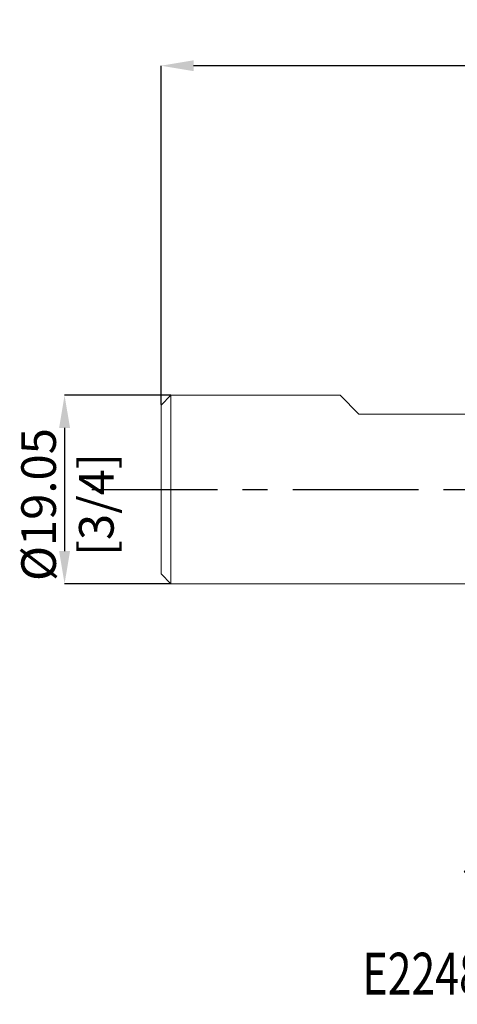
# Model space of a CAD drawing. Units: millimetres. Extents: x -58 to 72, y -52 to 48.
# Drawn here: x -58 to -14, y -52 to 48 of the extents above; entities that cross this region are included whole.
import ezdxf
from ezdxf.enums import TextEntityAlignment as Align

# ---------------------------------------------------------------- set-up
doc = ezdxf.new("R2010")
doc.units = ezdxf.units.MM
doc.header["$PDSIZE"] = -1
doc.linetypes.add('CENTERX2', pattern=[20.32, 12.7, -2.54, 2.54, -2.54])
doc.layers.add('FORMAT', color=2, linetype='Continuous')
doc.layers.add('중심선', color=1, linetype='CENTERX2')
doc.layers.add('외형선', color=4, linetype='Continuous', lineweight=30)
doc.layers.add('치수문자_일반주서', color=7, linetype='Continuous', lineweight=15)
doc.styles.add('SLDTEXTSTYLE0', font='TXT', dxfattribs={"width": 0.75})
doc.dimstyles.new('SLDDIMSTYLE1', dxfattribs={"dimtxt": 3.5, "dimasz": 3.302, "dimexe": 0, "dimexo": 0.0625, "dimgap": 0.875, "dimtad": 1, "dimrnd": 1e-09, "dimzin": 12, "dimdsep": 46, "dimtxsty": 'SLDTEXTSTYLE0', "dimsah": 1, "dimcen": 0.09, "dimadec": 0, "dimazin": 3, "dimtfac": 1, "dimtmove": 0, "dimatfit": 0, "dimfxl": 1, "dimfrac": 2, "dimtolj": 1, "dimtzin": 12, "dimarcsym": 0})
doc.dimstyles.new('SLDDIMSTYLE2', dxfattribs={"dimtxt": 3.5, "dimasz": 3.302, "dimexe": 0, "dimexo": 0.0625, "dimgap": 0.875, "dimtad": 1, "dimrnd": 1e-09, "dimzin": 4, "dimdsep": 46, "dimtxsty": 'SLDTEXTSTYLE0', "dimsah": 1, "dimcen": 0.09, "dimadec": 0, "dimazin": 1, "dimtfac": 1, "dimtofl": 0, "dimtmove": 0, "dimatfit": 3, "dimfxl": 1, "dimfrac": 2, "dimtolj": 1, "dimtzin": 12, "dimarcsym": 0})

# ---------------------------------------------------------------- blocks, each defined once
blk = doc.blocks.new('블럭10')
at = {"layer": '중심선'}
for p, q in [((2.269, 16.247), (0.14, 13.711)), ((2.269, 16.247), (5.715, 16.247)), ((7.281, 16.247), (2.75, 10.847)), ((5.715, 16.247), (3.587, 13.711)), ((12.294, 16.247), (5.246, 7.847)), ((10.728, 16.247), (6.197, 10.847)), ((7.281, 16.247), (10.728, 16.247)), ((15.74, 16.247), (8.692, 7.847)), ((12.294, 16.247), (15.74, 16.247)), ((22.223, 13.459), (24.529, 15.394)), ((0.14, 13.711), (3.587, 13.711)), ((19.22, 13.007), (19.22, 11.087)), ((19.22, 13.007), (26.966, 13.007)), ((19.22, 11.087), (23.662, 11.087)), ((2.75, 10.847), (6.197, 10.847)), ((5.246, 7.847), (8.692, 7.847))]:
    blk.add_line(p, q, dxfattribs=at)
for major_axis, ratio, start_param, end_param in [((6.6, 0), 0.636358, 0.921931, 6.513795), ((3.96, 0), 0.393934, 1.131841, 5.620311)]:
    blk.add_ellipse((20.54, 12.047), major_axis=major_axis, ratio=ratio, start_param=start_param, end_param=end_param, dxfattribs=at)
at = {"layer": 'FORMAT', "color": 2, "style": 'SLDTEXTSTYLE0', "width": 0.75}
blk.add_attdef('AUTOATTR0', text='', height=4.233, dxfattribs=at).set_placement((-10.142, -0.041), align=Align.BOTTOM_LEFT)
blk = doc.blocks.new('_D_1')
at = {"layer": 'Defpoints', "color": 0}
for p in [(-42.913, 9.525), (-53.723, -9.525), (-42.913, -9.525)]:
    blk.add_point(p, dxfattribs=at)
at = {"layer": '치수문자_일반주서', "color": 0, "lineweight": -2}
for p, q in [((-42.975, 9.525), (-53.723, 9.525)), ((-53.723, 6.223), (-53.723, -6.223)), ((-42.975, -9.525), (-53.723, -9.525))]:
    blk.add_line(p, q, dxfattribs=at)
at = {"layer": '치수문자_일반주서', "color": 0}
for points in [[(-53.172, 6.223), (-54.273, 6.223), (-53.723, 9.525)], [(-54.273, -6.223), (-53.172, -6.223), (-53.723, -9.525)]]:
    blk.add_solid(points, dxfattribs=at)
at = {"layer": '치수문자_일반주서', "color": 0, "insert": (-58.098, -1.526), "char_height": 3.5, "attachment_point": 2, "rotation": 90, "style": 'SLDTEXTSTYLE0'}
blk.add_mtext('\\A1;%%c19.05 [3/4]', dxfattribs=at)
blk = doc.blocks.new('_D_3')
at = {"layer": 'Defpoints', "color": 0}
for p in [(-43.975, 42.858), (-43.975, 8.525), (51.275, 8.861)]:
    blk.add_point(p, dxfattribs=at)
at = {"layer": '치수문자_일반주서', "color": 0, "lineweight": -2}
for p, q in [((-43.975, 8.587), (-43.975, 42.858)), ((47.973, 42.858), (-40.673, 42.858)), ((51.275, 8.923), (51.275, 42.858))]:
    blk.add_line(p, q, dxfattribs=at)
at = {"layer": '치수문자_일반주서', "color": 0}
for points in [[(-40.673, 43.408), (-40.673, 42.308), (-43.975, 42.858)], [(47.973, 42.308), (47.973, 43.408), (51.275, 42.858)]]:
    blk.add_solid(points, dxfattribs=at)
at = {"layer": '치수문자_일반주서', "color": 0, "insert": (3.65, 47.233), "char_height": 3.5, "attachment_point": 2, "style": 'SLDTEXTSTYLE0'}
blk.add_mtext('\\A1;95.25 [3 3/4]', dxfattribs=at)

msp = doc.modelspace()

# ---------------------------------------------------------------- linework, layer by layer
at = {"layer": '외형선', "linetype": 'Continuous', "lineweight": 15}
for p, q in [((-42.975, 9.525), (-43.975, 8.525)), ((-42.975, 9.525), (-42.975, -9.525)), ((-25.874, 9.525), (-42.975, 9.525)), ((-23.969, 7.62), (-25.874, 9.525)), ((-43.975, 8.525), (-43.975, -8.525)), ((-23.969, 7.62), (-12.387, 7.62)), ((-43.975, -8.525), (-42.975, -9.525)), ((-42.975, -9.525), (10, -9.525))]:
    msp.add_line(p, q, dxfattribs=at)
at = {"layer": '중심선'}
msp.add_line((-50.975, 0), (58.275, 0), dxfattribs=at)

# ---------------------------------------------------------------- block references
at = {"color": 7, "linetype": 'Continuous'}
msp.add_blockref('블럭10', (-13.465, -52.364), dxfattribs=at).add_auto_attribs({'AUTOATTR0': 'E2248048 [ 4 FLUTE ]'})

# ---------------------------------------------------------------- dimensions: what is measured, and where the dimension line sits
at = {"layer": '치수문자_일반주서'}
dim = msp.add_linear_dim(base=(-43.975, 42.858), p1=(51.275, 8.861), p2=(-43.975, 8.525), dimstyle='SLDDIMSTYLE2', dxfattribs=at)
dim.commit()
dim.dimension.update_dxf_attribs({"geometry": '_D_3', "text_midpoint": (3.65, 42.858), "dimtype": 160})
dim = msp.add_linear_dim(base=(-53.723, -9.525), p1=(-42.913, 9.525), p2=(-42.913, -9.525), angle=90, text='%%c<>', dimstyle='SLDDIMSTYLE1', dxfattribs=at)
dim.commit()
dim.dimension.update_dxf_attribs({"geometry": '_D_1', "text_midpoint": (-53.723, -1.526), "dimtype": 160})

doc.saveas('drawing.dxf')
